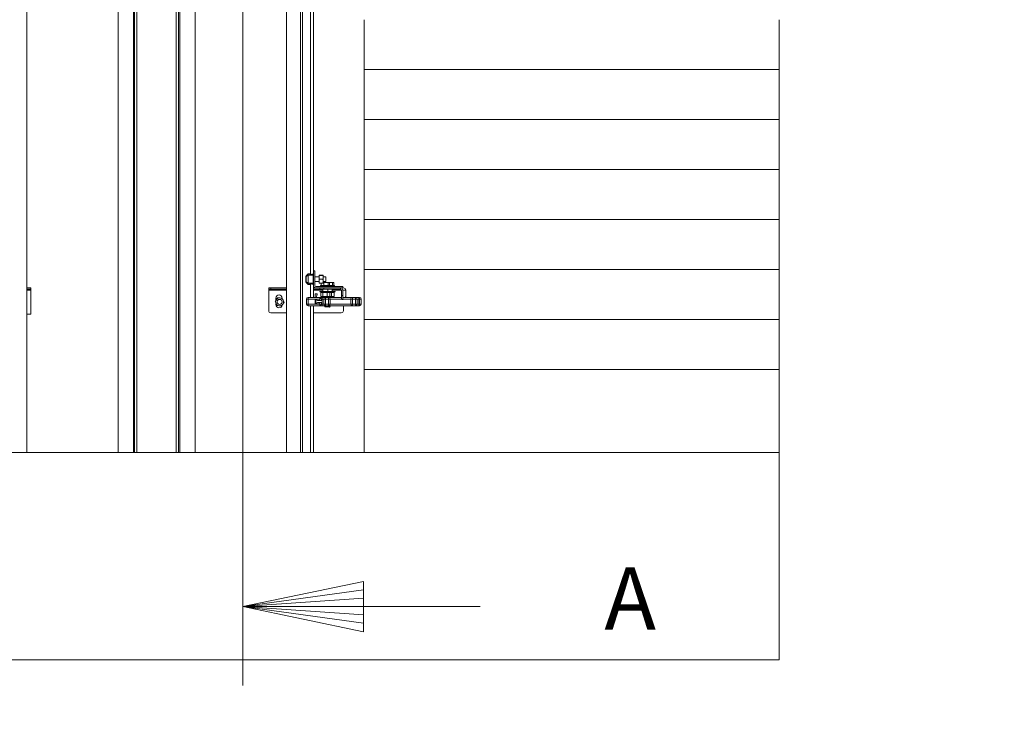
# Model space of a CAD drawing. Units: millimetres. Extents: x 0 to 420, y -17 to 372.
# Drawn here: x 170 to 230, y 114 to 156 of the extents above; entities that cross this region are included whole.
import ezdxf

# ---------------------------------------------------------------- set-up
doc = ezdxf.new("R2010")
doc.units = ezdxf.units.MM
for name, color, linetype, lineweight in [('CONTINUOUS', 7, 'Continuous', 0), ('DIMENSIONS', 137, 'Continuous', 0), ('TANGENT EDGES', 7, 'Continuous', 0), ('VISIBLE', 7, 'Continuous', 0)]:
    doc.layers.add(name, color=color, linetype=linetype, lineweight=lineweight)
doc.dimstyles.new('ISO-25', dxfattribs={"dimtxt": 2.5, "dimasz": 2.5, "dimexe": 1.25, "dimexo": 0.625, "dimtad": 1, "dimtxsty": 'Standard', "dimcen": 2.5, "dimadec": 0, "dimazin": 0, "dimtfac": 1, "dimtmove": 0, "dimatfit": 3, "dimfxl": 1, "dimarcsym": 0})

# ---------------------------------------------------------------- blocks, each defined once
blk = doc.blocks.new('D1')
at = {"layer": 'DIMENSIONS'}
for p, q in [((136.423, 154.455), (136.423, 185.618)), ((136.423, 154.853), (136.423, 170.037)), ((146.959, 154.853), (134.423, 154.853)), ((136.423, 132.853), (136.423, 151.853)), ((139.245, 129.853), (134.423, 129.853))]:
    blk.add_line(p, q, dxfattribs=at)
for points in [[(136.423, 154.853), (136.923, 151.853), (135.923, 151.853), (136.423, 154.853)], [(136.423, 129.853), (135.923, 132.853), (136.923, 132.853), (136.423, 129.853)]]:
    blk.add_lwpolyline(points, dxfattribs=at)
at = {"layer": 'DIMENSIONS', "insert": (133.601, 170.037), "char_height": 4.37101, "attachment_point": 5, "rotation": 90}
for s in ['{\\fHelen Bg|b0|i0|c0|p0;cabinet }{\\fHelen Bg|b0|i0|c0|p0;1000}{\\fHelen Bg|b0|i0|c0|p0;}', '{\\fHelen Bg|b0|i0|c0|p0;}', '{\\fHelen Bg|b0|i0|c0|p0;}']:
    blk.add_mtext(s, dxfattribs=at)
blk = doc.blocks.new('D2')
at = {"layer": 'DIMENSIONS'}
for p, q in [((148.929, 127.953), (148.929, 117.739)), ((163.529, 127.928), (163.529, 117.739)), ((141.632, 119.739), (112.938, 119.739)), ((148.929, 119.739), (127.285, 119.739)), ((160.529, 119.739), (151.929, 119.739))]:
    blk.add_line(p, q, dxfattribs=at)
for points in [[(148.929, 119.739), (151.929, 120.239), (151.929, 119.239), (148.929, 119.739)], [(163.529, 119.739), (160.529, 119.239), (160.529, 120.239), (163.529, 119.739)]]:
    blk.add_lwpolyline(points, dxfattribs=at)
at = {"layer": 'DIMENSIONS', "insert": (127.285, 122.561), "char_height": 4.37101, "attachment_point": 5}
for s in ['{\\fHelen Bg|b0|i0|c0|p0;cabinet }{\\fHelen Bg|b0|i0|c0|p0;584}{\\fHelen Bg|b0|i0|c0|p0;}', '{\\fHelen Bg|b0|i0|c0|p0;}', '{\\fHelen Bg|b0|i0|c0|p0;}']:
    blk.add_mtext(s, dxfattribs=at)
blk = doc.blocks.new('D8')
at = {"layer": 'DIMENSIONS'}
for p, q in [((85.437, 124.795), (85.437, 140.752)), ((94.042, 122.245), (94.042, 140.752)), ((88.437, 138.752), (91.042, 138.752)), ((94.042, 138.752), (109.63, 138.752)), ((123.978, 138.752), (95.283, 138.752))]:
    blk.add_line(p, q, dxfattribs=at)
for points in [[(85.437, 138.752), (88.437, 139.252), (88.437, 138.252), (85.437, 138.752)], [(94.042, 138.752), (91.042, 138.252), (91.042, 139.252), (94.042, 138.752)]]:
    blk.add_lwpolyline(points, dxfattribs=at)
at = {"layer": 'DIMENSIONS', "insert": (109.63, 141.575), "char_height": 4.37101, "attachment_point": 5}
for s in ['{\\fHelen Bg|b0|i0|c0|p0;cabinet }{\\fHelen Bg|b0|i0|c0|p0;340}{\\fHelen Bg|b0|i0|c0|p0;}', '{\\fHelen Bg|b0|i0|c0|p0;}', '{\\fHelen Bg|b0|i0|c0|p0;}']:
    blk.add_mtext(s, dxfattribs=at)

msp = doc.modelspace()

# ---------------------------------------------------------------- linework, layer by layer
at = {"layer": 'CONTINUOUS', "color": 7, "linetype": 'Continuous'}
msp.add_line((183.949, 275.154), (183.949, 120.559), dxfattribs=at)
at = {"layer": 'CONTINUOUS'}
for p, q in [((183.949, 120.559), (183.949, 275.154)), ((183.949, 115.797), (183.949, 125.322)), ((183.949, 120.559), (191.207, 121.566)), ((183.949, 120.559), (191.207, 121.064)), ((183.949, 120.559), (191.207, 119.552)), ((183.949, 120.559), (191.207, 120.054)), ((183.949, 120.559), (191.207, 120.559)), ((188.712, 120.559), (198.237, 120.559))]:
    msp.add_line(p, q, dxfattribs=at)
msp.add_lwpolyline([(183.949, 120.559), (191.207, 122.071), (191.207, 119.047), (183.949, 120.559)], dxfattribs=at)
at = {"layer": 'TANGENT EDGES'}
for p, q in [((177.353, 129.853), (177.353, 176.178)), ((177.563, 129.853), (177.563, 176.178)), ((179.928, 176.178), (179.928, 129.853)), ((180.138, 175.791), (180.138, 129.853)), ((187.749, 140.496), (187.867, 140.623)), ((187.867, 140.623), (187.867, 140.551)), ((187.876, 140.553), (187.876, 140.627)), ((187.876, 140.627), (187.958, 140.627)), ((187.876, 140.627), (187.876, 140.627)), ((187.958, 140.627), (187.958, 140.627)), ((187.958, 140.627), (187.958, 140.608)), ((187.977, 140.607), (188.02, 140.606)), ((188.09, 140.604), (188.183, 140.603)), ((188.183, 140.603), (188.183, 140.581)), ((187.745, 140.469), (187.746, 140.469)), ((187.746, 140.137), (187.745, 140.137)), ((187.746, 140.469), (187.866, 140.544)), ((187.746, 140.137), (187.746, 140.469)), ((187.866, 140.063), (187.746, 140.137)), ((187.867, 140.551), (187.749, 140.478)), ((187.749, 140.478), (187.749, 140.496)), ((187.749, 140.129), (187.867, 140.055)), ((187.749, 140.11), (187.749, 140.129)), ((187.867, 139.983), (187.749, 140.11)), ((187.867, 140.055), (187.867, 139.983)), ((187.868, 140.533), (187.868, 140.074)), ((187.876, 139.979), (187.876, 140.053)), ((187.881, 140.066), (187.881, 140.54)), ((187.881, 140.54), (188.183, 140.54)), ((188.183, 140.066), (187.881, 140.066)), ((188.183, 140.552), (187.888, 140.552)), ((187.888, 140.054), (188.183, 140.054)), ((188.056, 140.579), (188.056, 140.562)), ((188.056, 140.045), (188.056, 140.027)), ((188.067, 140.56), (188.15, 140.556)), ((188.15, 140.051), (188.067, 140.046)), ((188.183, 140.581), (188.081, 140.581)), ((188.081, 140.581), (188.081, 140.568)), ((188.081, 140.568), (188.195, 140.568)), ((188.081, 140.559), (188.081, 140.568)), ((188.081, 140.038), (188.081, 140.047)), ((188.195, 140.038), (188.081, 140.038)), ((188.081, 140.038), (188.081, 140.026)), ((188.081, 140.026), (188.183, 140.026)), ((188.183, 140.004), (188.09, 140.002)), ((188.164, 140.555), (188.164, 140.555)), ((188.164, 140.555), (188.183, 140.555)), ((188.164, 140.051), (188.164, 140.051)), ((188.183, 140.051), (188.164, 140.051)), ((188.183, 140.555), (188.183, 140.552)), ((188.183, 140.555), (188.183, 140.555)), ((188.183, 140.552), (188.183, 140.54)), ((188.183, 140.54), (188.183, 140.066)), ((188.195, 140.54), (188.183, 140.54)), ((188.183, 140.066), (188.195, 140.066)), ((188.183, 140.066), (188.183, 140.054)), ((188.183, 140.054), (188.183, 140.051)), ((188.183, 140.051), (188.183, 140.051)), ((188.183, 140.026), (188.183, 140.004)), ((188.531, 140.295), (188.552, 140.294)), ((188.759, 140.294), (188.781, 140.295)), ((170.92, 139.636), (171.17, 139.636)), ((185.497, 139.636), (186.57, 139.636)), ((185.622, 139.703), (185.622, 139.778)), ((187.876, 139.979), (187.876, 139.979)), ((187.958, 139.979), (187.876, 139.979)), ((187.958, 139.998), (187.958, 139.979)), ((187.958, 139.979), (187.958, 139.979)), ((188.02, 140), (187.977, 140)), ((188.195, 139.636), (188.763, 139.636)), ((188.708, 139.916), (188.708, 139.931)), ((188.765, 139.555), (188.765, 139.703)), ((188.821, 139.703), (188.821, 139.778)), ((189.319, 139.636), (189.889, 139.636)), ((189.963, 139.636), (190.14, 139.636)), ((185.88, 138.956), (185.917, 138.953)), ((186.39, 138.915), (186.427, 138.912)), ((187.77, 139.102), (187.87, 139.102)), ((187.87, 139.102), (187.87, 139.202)), ((187.87, 139.102), (188.57, 139.102)), ((187.87, 138.802), (187.87, 139.102)), ((188.67, 139.102), (188.72, 139.102)), ((188.67, 139.008), (188.67, 139.102)), ((188.67, 138.802), (188.67, 138.896)), ((188.72, 139.102), (188.72, 139.202)), ((188.72, 139.102), (188.72, 138.802)), ((188.72, 139.102), (188.82, 139.102)), ((188.765, 139.202), (188.765, 139.255)), ((188.82, 139.102), (188.92, 139.102)), ((188.92, 139.102), (188.92, 139.202)), ((188.92, 138.802), (188.92, 139.102)), ((188.92, 139.102), (189.102, 139.102)), ((189.102, 139.202), (189.102, 139.102)), ((189.102, 139.102), (189.201, 139.102)), ((189.102, 139.102), (189.102, 138.802)), ((189.201, 139.102), (189.896, 139.102)), ((189.201, 138.802), (189.201, 139.102)), ((189.963, 139.323), (189.889, 139.323)), ((189.988, 139.102), (190.439, 139.102)), ((190.439, 139.102), (190.439, 138.802)), ((190.439, 139.102), (190.538, 139.102)), ((190.538, 139.102), (190.538, 139.202)), ((190.538, 138.802), (190.538, 139.102)), ((190.538, 139.102), (190.72, 139.102)), ((190.72, 139.202), (190.72, 139.102)), ((190.72, 139.102), (190.82, 139.102)), ((190.72, 139.102), (190.72, 138.802)), ((190.82, 139.102), (190.92, 139.102)), ((190.92, 139.202), (190.92, 139.102)), ((190.92, 139.102), (190.97, 139.102)), ((190.92, 138.802), (190.92, 139.102)), ((190.97, 139.202), (190.97, 139.102)), ((190.97, 139.102), (190.97, 138.802)), ((190.97, 139.102), (191.07, 139.102)), ((187.87, 138.802), (187.77, 138.802)), ((187.87, 138.702), (187.87, 138.802)), ((188.57, 138.802), (187.87, 138.802)), ((188.72, 138.802), (188.67, 138.802)), ((188.82, 138.802), (188.72, 138.802)), ((188.72, 138.702), (188.72, 138.802)), ((188.92, 138.802), (188.82, 138.802)), ((189.102, 138.802), (188.92, 138.802)), ((188.92, 138.702), (188.92, 138.802)), ((189.102, 138.802), (189.102, 138.702)), ((189.201, 138.802), (189.102, 138.802)), ((190.439, 138.802), (189.201, 138.802)), ((190.538, 138.802), (190.439, 138.802)), ((190.538, 138.702), (190.538, 138.802)), ((190.72, 138.802), (190.538, 138.802)), ((190.72, 138.802), (190.72, 138.702)), ((190.82, 138.802), (190.72, 138.802)), ((190.92, 138.802), (190.82, 138.802)), ((190.92, 138.802), (190.92, 138.702)), ((190.97, 138.802), (190.92, 138.802)), ((190.97, 138.802), (190.97, 138.702)), ((190.97, 138.802), (191.07, 138.802))]:
    msp.add_line(p, q, dxfattribs=at)
for centre, major_axis, ratio, start_param, end_param in [((187.876, 140.615), (-0.0125, 0), 0.997054, -1.570796, -0.785398), ((187.958, 140.615), (-0.0125, 0), 0.997054, -3.141593, -1.570796), ((187.958, 140.596), (-0.0125, 0), 0.997054, -1.980481, -1.570796), ((187.983, 140.608), (0.025, 0), 0.076923, 3.141593, 4.460176), ((188.183, 140.59), (-0.0125, 0), 0.997054, -3.141593, -1.570796), ((187.758, 140.488), (-0.0125, 0), 0.997054, -0.785398, 0), ((187.758, 140.469), (-0.0125, 0), 0.997054, -0.785398, 0), ((187.758, 140.137), (0.0125, 0), 0.997054, 3.141593, 3.926991), ((187.758, 140.119), (0.0125, 0), 0.997054, 3.141593, 3.926991), ((187.758, 140.469), (0.0066, -0.0106), 0.972851, -2.905059, -2.11506), ((187.758, 140.137), (-0.0066, -0.0106), 0.972851, -1.026533, -0.236534), ((187.866, 140.533), (0, 0.0111), 0.197993, -1.570796, 0.12256), ((187.866, 140.074), (0, 0.0111), 0.197993, 3.019033, 4.712389), ((187.888, 140.553), (0.0125, 0), 0.076696, 3.141593, 4.712389), ((187.888, 140.053), (-0.0125, 0), 0.076696, -1.570796, 0), ((188.081, 140.579), (-0.025, 0), 0.076923, -1.570796, 0), ((188.056, 140.566), (-0.0125, 0), 0.997054, -3.141593, -1.570796), ((188.081, 140.562), (0.025, 0), 0.076923, 3.141593, 4.112118), ((188.056, 140.549), (-0.0125, 0), 0.997054, -1.98031, -1.570796), ((188.056, 140.057), (0.0125, 0), 0.997054, 4.712389, 5.122072), ((188.081, 140.045), (-0.025, 0), 0.076923, -0.970525, 0), ((188.056, 140.04), (0.0125, 0), 0.997054, 4.712389, 6.283185), ((188.081, 140.027), (0.025, 0), 0.076923, 3.141593, 4.712389), ((188.067, 140.547), (-0.0007, -0.0125), 0.564334, -3.141593, -3.048555), ((188.067, 140.059), (-0.0007, 0.0125), 0.564334, 3.048555, 3.141593), ((188.081, 140.566), (-0.0125, 0), 0.153846, -1.570796, 0), ((188.081, 140.04), (0.0125, 0), 0.153846, 3.141593, 4.712389), ((188.15, 140.543), (-0.0007, -0.0125), 0.564334, -3.141593, -3.048555), ((188.164, 140.557), (0.025, 0), 0.076923, 4.112118, 4.712389), ((188.15, 140.063), (-0.0007, 0.0125), 0.564334, 3.048555, 3.141593), ((188.164, 140.049), (-0.025, 0), 0.076923, -1.570796, -0.970525), ((188.183, 140.543), (-0.0125, 0), 0.997054, -3.141593, -1.570796), ((188.183, 140.54), (-0.0125, 0), 0.997054, -3.141593, -1.570796), ((188.183, 140.066), (0.0125, 0), 0.997054, 4.712389, 6.283185), ((188.183, 140.063), (0.0125, 0), 0.997054, 4.712389, 6.283185), ((188.183, 140.016), (0.0125, 0), 0.997054, 4.712389, 6.283185), ((187.876, 139.992), (0.0125, 0), 0.997054, 3.926991, 4.712389), ((187.983, 139.998), (-0.025, 0), 0.076923, -1.318583, 0), ((187.958, 140.01), (0.0125, 0), 0.997054, 4.712389, 5.122072), ((187.958, 139.992), (0.0125, 0), 0.997054, 4.712389, 6.283185), ((189.102, 139.102), (0, 0.1), 0.990442, -1.570796, 0), ((190.538, 139.102), (0, -0.1), 0.990442, -3.141593, -1.570796), ((189.102, 138.802), (0, 0.1), 0.990442, 3.141593, 4.712389), ((190.538, 138.802), (0, -0.1), 0.990442, -1.570796, 0)]:
    msp.add_ellipse(centre, major_axis=major_axis, ratio=ratio, start_param=start_param, end_param=end_param, dxfattribs=at)
for points, weights in [([(187.867, 140.623), (187.867, 140.623), (187.866, 140.623)], [1, 1.00025275519, 1]), ([(187.977, 140.607), (187.977, 140.607), (187.977, 140.607)], [1, 1.0019672322, 1]), ([(188.183, 140.603), (188.183, 140.603), (188.183, 140.603)], [1, 1.00196723145, 1]), ([(187.749, 140.496), (187.749, 140.496), (187.749, 140.496)], [1, 1.00025275538, 1]), ([(187.749, 140.11), (187.749, 140.11), (187.749, 140.11)], [1, 1.00025275519, 1]), ([(188.183, 140.004), (188.183, 140.004), (188.183, 140.004)], [1, 1.00196723147, 1]), ([(187.866, 139.983), (187.867, 139.983), (187.867, 139.983)], [1, 1.00025275554, 1]), ([(187.977, 140), (187.977, 140), (187.977, 140)], [1, 1.00196723147, 1])]:
    msp.add_rational_spline(points, weights, degree=2, dxfattribs=at)
for points in [[(187.866, 140.544), (187.865, 140.546), (187.865, 140.549), (187.867, 140.551)], [(187.867, 140.055), (187.865, 140.057), (187.865, 140.06), (187.866, 140.063)], [(187.867, 140.551), (187.869, 140.553), (187.872, 140.554), (187.876, 140.553)], [(187.876, 140.053), (187.872, 140.052), (187.869, 140.053), (187.867, 140.055)]]:
    msp.add_open_spline(points, degree=3, dxfattribs=at)
for points, knots in [([(187.881, 140.54), (187.877, 140.538), (187.873, 140.537), (187.871, 140.535), (187.87, 140.534), (187.869, 140.533), (187.868, 140.533)], [0, 0, 0, 0, 0.980912, 0.980912, 0.980912, 1.494918, 1.494918, 1.494918, 1.494918]), ([(187.868, 140.074), (187.869, 140.072), (187.872, 140.07), (187.875, 140.069), (187.877, 140.068), (187.879, 140.067), (187.881, 140.066)], [0, 0, 0, 0, 0.980912, 0.980912, 0.980912, 1.494918, 1.494918, 1.494918, 1.494918]), ([(187.888, 140.552), (187.887, 140.552), (187.885, 140.55), (187.884, 140.547), (187.883, 140.545), (187.882, 140.542), (187.881, 140.54)], [0, 0, 0, 0, 0.971047, 0.971047, 0.971047, 1.60852, 1.60852, 1.60852, 1.60852]), ([(187.881, 140.066), (187.882, 140.062), (187.884, 140.059), (187.885, 140.056), (187.886, 140.055), (187.887, 140.054), (187.888, 140.054)], [0, 0, 0, 0, 0.971047, 0.971047, 0.971047, 1.60852, 1.60852, 1.60852, 1.60852])]:
    msp.add_open_spline(points, degree=3, knots=knots, dxfattribs=at)
at = {"layer": 'VISIBLE'}
for p, q in [((170.92, 129.853), (170.92, 191.603)), ((186.57, 129.853), (186.57, 191.603)), ((187.42, 129.853), (187.42, 191.603)), ((187.538, 129.853), (187.538, 191.603)), ((176.42, 129.853), (176.42, 176.178)), ((177.42, 129.853), (177.42, 176.178)), ((180.07, 176.178), (180.07, 129.853)), ((181.07, 176.178), (181.07, 129.853)), ((188.02, 140.604), (188.02, 160.252)), ((188.195, 140.803), (188.195, 160.171)), ((191.245, 152.936), (191.245, 155.95)), ((216.245, 152.936), (216.245, 155.95)), ((216.245, 152.936), (191.245, 152.936)), ((191.245, 149.922), (191.245, 152.936)), ((216.245, 149.922), (216.245, 152.936)), ((191.245, 146.908), (191.245, 149.922)), ((216.245, 149.922), (191.245, 149.922)), ((216.245, 146.908), (216.245, 149.922)), ((191.245, 143.894), (191.245, 146.908)), ((216.245, 146.908), (191.245, 146.908)), ((216.245, 143.894), (216.245, 146.908)), ((216.245, 143.894), (191.245, 143.894)), ((191.245, 140.881), (191.245, 143.894)), ((216.245, 140.881), (216.245, 143.894)), ((187.749, 140.496), (187.866, 140.623)), ((187.958, 140.627), (187.876, 140.627)), ((187.97, 140.607), (187.97, 140.615)), ((188.02, 140.606), (187.977, 140.607)), ((188.183, 140.603), (188.094, 140.604)), ((188.195, 140.803), (188.27, 140.803)), ((188.195, 140.803), (188.195, 139.921)), ((188.27, 139.921), (188.27, 140.803)), ((216.245, 140.881), (191.245, 140.881)), ((191.245, 137.867), (191.245, 140.881)), ((216.245, 137.867), (216.245, 140.881)), ((187.745, 140.488), (187.745, 140.469)), ((187.745, 140.469), (187.745, 140.137)), ((187.745, 140.137), (187.745, 140.119)), ((187.866, 139.983), (187.749, 140.11)), ((188.151, 140.556), (188.067, 140.56)), ((188.067, 140.046), (188.151, 140.051)), ((188.068, 140.56), (188.068, 140.566)), ((188.068, 140.04), (188.068, 140.046)), ((188.094, 140.002), (188.183, 140.004)), ((188.183, 140.555), (188.164, 140.555)), ((188.164, 140.051), (188.183, 140.051)), ((188.27, 140.453), (188.531, 140.453)), ((188.27, 140.153), (188.531, 140.153)), ((188.531, 140.545), (188.531, 140.545)), ((188.531, 140.536), (188.531, 140.545)), ((188.531, 140.545), (188.531, 140.545)), ((188.531, 140.545), (188.531, 140.545)), ((188.531, 140.414), (188.531, 140.536)), ((188.531, 140.536), (188.531, 140.536)), ((188.531, 140.536), (188.531, 140.536)), ((188.531, 140.536), (188.531, 140.536)), ((188.531, 140.295), (188.531, 140.414)), ((188.531, 140.176), (188.531, 140.295)), ((188.531, 140.061), (188.531, 140.176)), ((188.531, 140.061), (188.531, 140.061)), ((188.551, 140.539), (188.552, 140.542)), ((188.759, 140.547), (188.552, 140.547)), ((188.759, 140.542), (188.552, 140.542)), ((188.759, 140.539), (188.552, 140.539)), ((188.759, 140.534), (188.552, 140.534)), ((188.759, 140.294), (188.552, 140.294)), ((188.759, 140.059), (188.552, 140.059)), ((188.657, 139.931), (188.657, 140.059)), ((188.759, 140.542), (188.761, 140.539)), ((188.78, 140.545), (188.781, 140.545)), ((188.781, 140.545), (188.78, 140.545)), ((188.78, 140.536), (188.781, 140.536)), ((188.781, 140.536), (188.78, 140.536)), ((188.781, 140.061), (188.78, 140.061)), ((188.781, 140.545), (188.781, 140.545)), ((188.781, 140.536), (188.781, 140.545)), ((188.781, 140.536), (188.781, 140.536)), ((188.781, 140.414), (188.781, 140.536)), ((188.781, 140.453), (188.939, 140.453)), ((188.781, 140.295), (188.781, 140.414)), ((188.781, 140.176), (188.781, 140.295)), ((188.781, 140.061), (188.781, 140.176)), ((188.781, 140.153), (188.939, 140.153)), ((188.781, 140.103), (188.952, 140.103)), ((188.824, 139.931), (188.824, 140.09)), ((188.939, 140.153), (188.939, 140.453)), ((188.945, 140.447), (188.939, 140.453)), ((188.945, 140.159), (188.939, 140.153)), ((188.945, 140.447), (188.945, 140.159)), ((188.952, 140.103), (189.124, 140.103)), ((189.08, 139.931), (189.08, 140.09)), ((189.124, 140.103), (189.138, 140.103)), ((189.138, 140.103), (189.153, 140.098)), ((189.138, 140.103), (189.208, 140.103)), ((189.169, 139.931), (189.169, 140.09)), ((189.208, 140.103), (189.381, 140.103)), ((189.336, 139.931), (189.336, 140.09)), ((189.381, 140.103), (189.394, 140.103)), ((189.394, 140.103), (189.409, 140.098)), ((189.425, 139.931), (189.425, 140.09)), ((171.17, 139.778), (170.92, 139.778)), ((170.92, 139.703), (171.17, 139.703)), ((171.17, 139.703), (171.17, 139.778)), ((171.17, 139.703), (171.17, 139.636)), ((171.17, 139.636), (171.17, 138.203)), ((185.497, 139.778), (185.497, 139.703)), ((185.497, 139.778), (185.622, 139.778)), ((185.497, 139.636), (185.497, 139.703)), ((185.622, 139.703), (185.497, 139.703)), ((185.497, 138.403), (185.497, 139.636)), ((186.57, 139.778), (185.622, 139.778)), ((185.622, 139.703), (186.57, 139.703)), ((187.958, 139.979), (187.876, 139.979)), ((187.97, 139.992), (187.97, 139.999)), ((187.977, 140), (188.02, 140)), ((188.02, 139.202), (188.02, 140.002)), ((188.195, 139.202), (188.195, 139.921)), ((188.338, 139.778), (188.195, 139.778)), ((188.195, 139.703), (188.571, 139.703)), ((188.295, 139.426), (188.42, 139.426)), ((188.295, 139.426), (188.295, 139.202)), ((189.97, 139.853), (188.338, 139.853)), ((188.338, 139.778), (189.97, 139.778)), ((188.42, 139.426), (188.42, 139.351)), ((188.571, 139.778), (188.571, 139.703)), ((188.821, 139.703), (188.571, 139.703)), ((188.884, 139.555), (188.588, 139.555)), ((188.588, 139.53), (188.588, 139.555)), ((188.884, 139.53), (188.588, 139.53)), ((188.651, 139.512), (188.588, 139.53)), ((188.613, 139.916), (189.213, 139.916)), ((188.613, 139.853), (188.613, 139.916)), ((188.64, 139.262), (188.64, 139.515)), ((188.824, 139.931), (188.657, 139.931)), ((188.705, 139.931), (188.705, 139.916)), ((188.755, 139.262), (188.755, 139.515)), ((188.763, 139.703), (188.763, 139.555)), ((188.821, 139.703), (189.821, 139.703)), ((189.08, 139.931), (188.824, 139.931)), ((188.884, 139.555), (189.238, 139.555)), ((188.884, 139.53), (189.238, 139.53)), ((189.028, 139.262), (189.028, 139.515)), ((189.063, 139.703), (189.063, 139.555)), ((189.169, 139.931), (189.08, 139.931)), ((189.121, 139.931), (189.121, 139.916)), ((189.336, 139.931), (189.169, 139.931)), ((189.186, 139.515), (189.238, 139.53)), ((189.186, 139.262), (189.186, 139.515)), ((189.213, 139.853), (189.213, 139.916)), ((189.469, 139.916), (189.213, 139.916)), ((189.238, 139.53), (189.238, 139.555)), ((189.238, 139.555), (189.494, 139.555)), ((189.238, 139.53), (189.494, 139.53)), ((189.285, 139.262), (189.285, 139.515)), ((189.319, 139.703), (189.319, 139.555)), ((189.425, 139.931), (189.336, 139.931)), ((189.377, 139.931), (189.377, 139.916)), ((189.443, 139.515), (189.494, 139.53)), ((189.443, 139.262), (189.443, 139.515)), ((189.469, 139.853), (189.469, 139.916)), ((189.494, 139.53), (189.494, 139.555)), ((189.821, 139.778), (189.821, 139.703)), ((189.889, 139.636), (189.889, 139.323)), ((189.963, 139.323), (189.963, 139.636)), ((189.97, 139.853), (189.97, 139.778)), ((189.997, 139.778), (189.97, 139.778)), ((190.14, 139.636), (190.14, 139.354)), ((185.958, 139.069), (185.88, 138.956)), ((185.88, 138.956), (185.939, 138.832)), ((185.935, 139.035), (185.935, 139.166)), ((185.935, 138.766), (185.935, 138.841)), ((185.939, 138.832), (185.998, 138.709)), ((186.036, 139.182), (185.958, 139.069)), ((186.173, 139.171), (186.036, 139.182)), ((186.309, 139.16), (186.173, 139.171)), ((186.368, 139.036), (186.309, 139.16)), ((186.31, 139.166), (186.31, 139.159)), ((186.349, 138.799), (186.427, 138.912)), ((186.427, 138.912), (186.368, 139.036)), ((187.77, 139.102), (187.77, 138.802)), ((188.57, 139.202), (187.87, 139.202)), ((188.295, 138.814), (188.295, 139.089)), ((188.295, 139.089), (188.458, 139.027)), ((188.295, 139.001), (188.333, 139.001)), ((188.458, 138.877), (188.295, 138.814)), ((188.333, 138.852), (188.333, 139.052)), ((188.333, 139.052), (188.433, 139.008)), ((188.433, 138.896), (188.333, 138.852)), ((188.343, 139.047), (188.348, 139.069)), ((188.376, 139.202), (188.408, 139.351)), ((188.42, 139.351), (188.408, 139.351)), ((188.433, 139.008), (188.67, 139.008)), ((188.67, 138.896), (188.433, 138.896)), ((188.458, 139.027), (188.57, 139.027)), ((188.57, 138.877), (188.458, 138.877)), ((188.57, 139.102), (188.57, 139.202)), ((188.72, 139.202), (188.57, 139.202)), ((188.57, 139.202), (188.67, 139.102)), ((188.57, 139.027), (188.57, 139.102)), ((188.57, 139.027), (188.57, 139.008)), ((188.57, 138.896), (188.57, 138.877)), ((188.57, 138.802), (188.57, 138.877)), ((188.681, 139.255), (188.651, 139.26)), ((188.681, 139.255), (188.892, 139.255)), ((188.92, 139.202), (188.72, 139.202)), ((188.763, 139.255), (188.763, 139.202)), ((188.82, 139.102), (188.82, 138.802)), ((188.892, 139.255), (189.146, 139.255)), ((189.102, 139.202), (188.92, 139.202)), ((189.063, 139.255), (189.063, 139.202)), ((189.89, 139.202), (189.102, 139.202)), ((189.146, 139.255), (189.175, 139.26)), ((189.149, 139.255), (189.146, 139.255)), ((189.149, 139.255), (189.402, 139.255)), ((189.319, 139.255), (189.319, 139.202)), ((189.402, 139.255), (189.431, 139.26)), ((189.902, 139.073), (189.977, 139.073)), ((189.977, 139.073), (189.988, 139.084)), ((190.538, 139.202), (189.993, 139.202)), ((190.106, 139.202), (190.133, 139.229)), ((190.72, 139.202), (190.538, 139.202)), ((190.92, 139.202), (190.72, 139.202)), ((190.82, 138.802), (190.82, 139.102)), ((190.97, 139.202), (190.92, 139.202)), ((191.07, 138.802), (191.07, 139.102)), ((186.57, 138.278), (185.622, 138.278)), ((185.998, 138.709), (186.134, 138.697)), ((186.134, 138.697), (186.271, 138.686)), ((186.271, 138.686), (186.349, 138.799)), ((187.87, 138.702), (188.57, 138.702)), ((188.02, 129.853), (188.02, 138.702)), ((188.195, 129.853), (188.195, 138.702)), ((189.872, 138.278), (188.195, 138.278)), ((188.57, 138.802), (188.57, 138.702)), ((188.57, 138.702), (188.67, 138.802)), ((188.57, 138.702), (188.72, 138.702)), ((188.72, 138.702), (188.92, 138.702)), ((188.858, 138.698), (188.763, 138.698)), ((188.856, 138.702), (188.886, 138.639)), ((188.886, 138.639), (189.022, 138.628)), ((188.92, 138.702), (189.102, 138.702)), ((189.022, 138.628), (189.159, 138.617)), ((189.102, 138.702), (190.538, 138.702)), ((189.159, 138.617), (189.218, 138.702)), ((189.263, 138.698), (189.215, 138.698)), ((189.997, 138.702), (189.997, 138.403)), ((190.538, 138.702), (190.72, 138.702)), ((190.72, 138.702), (190.92, 138.702)), ((190.92, 138.702), (190.97, 138.702)), ((171.17, 138.203), (170.92, 138.203)), ((191.245, 134.853), (191.245, 137.867)), ((216.245, 137.867), (191.245, 137.867)), ((216.245, 134.853), (216.245, 137.867)), ((191.245, 129.853), (191.245, 134.853)), ((216.245, 134.853), (191.245, 134.853)), ((216.245, 129.853), (216.245, 134.853)), ((141.245, 129.853), (216.245, 129.853)), ((216.245, 129.853), (216.245, 117.353)), ((141.245, 117.353), (216.245, 117.353))]:
    msp.add_line(p, q, dxfattribs=at)
for centre, radius, start, end in [((187.876, 140.615), 0.0125, 90, 137.19935), ((187.958, 140.615), 0.0125, 0, 90), ((188.183, 140.59), 0.0125, 0, 88.86437), ((187.758, 140.488), 0.0125, 137.19935, 180), ((187.758, 140.119), 0.0125, 180, 222.80065), ((188.183, 140.543), 0.0125, 0, 90), ((188.183, 140.063), 0.0125, 270, 0), ((188.183, 140.016), 0.0125, 271.13563, 0), ((187.876, 139.992), 0.0125, 222.80065, 270), ((187.958, 139.992), 0.0125, 270, 0), ((188.338, 139.921), 0.142, 180, 270), ((188.338, 139.921), 0.0675, 180, 270), ((186.154, 138.934), 0.238, 175.37258, 205.37258), ((186.154, 138.934), 0.238, 145.37258, 175.37258), ((186.122, 139.166), 0.188, 0, 180), ((186.154, 138.934), 0.238, 205.37258, 265.37258), ((186.154, 138.934), 0.238, 85.37258, 145.37258), ((186.154, 138.934), 0.15, 157.55172, 337.55172), ((186.154, 138.934), 0.15, 337.55172, 157.55172), ((186.154, 138.934), 0.238, 25.37258, 85.37258), ((186.154, 138.934), 0.237, 325.37258, 355.37258), ((186.154, 138.934), 0.237, 355.37258, 25.37258), ((187.87, 139.102), 0.1, 90, 180), ((188.92, 139.102), 0.1, 90, 180), ((190.72, 139.102), 0.1, 0, 90), ((190.97, 139.102), 0.1, 0, 90), ((185.622, 138.403), 0.125, 180, 270), ((186.122, 138.766), 0.188, 180, 352.14083), ((186.154, 138.934), 0.238, 265.37258, 325.37258), ((187.87, 138.802), 0.1, 180, 270), ((188.764, 138.886), 0.188, 258.52254, 269.85304), ((188.92, 138.802), 0.1, 180, 270), ((189.042, 138.865), 0.237, 223.23533, 265.37258), ((189.042, 138.865), 0.237, 265.37258, 316.76467), ((189.264, 138.886), 0.187, 269.85304, 281.47746), ((189.872, 138.403), 0.125, 270, 0), ((190.72, 138.802), 0.1, 270, 0), ((190.97, 138.802), 0.1, 270, 0)]:
    msp.add_arc(centre, radius, start, end, dxfattribs=at)
for centre, major_axis, ratio, start_param, end_param in [((188.183, 140.568), (-0.00917, 0.00917), 0.926031, -2.317809, -0.823784), ((188.183, 140.038), (0.00917, 0.00917), 0.926031, 3.965377, 5.459401), ((188.183, 140.567), (0, 0.0125), 0.997054, 4.712389, 4.789161), ((188.183, 140.039), (0, 0.0125), 0.997054, 4.635621, 4.712393), ((189.821, 139.636), (0, 0.142), 0.99863, -1.570796, 0), ((189.821, 139.636), (0, 0.0675), 0.99863, -1.570796, 0), ((189.997, 139.636), (0, 0.143), 0.99863, -1.570796, 0), ((189.902, 139.323), (0, -0.25), 0.052336, -1.570796, 0), ((189.977, 139.323), (0, -0.25), 0.052336, -1.570796, 0), ((190.133, 139.354), (0, 0.125), 0.052336, 3.193953, 4.712389)]:
    msp.add_ellipse(centre, major_axis=major_axis, ratio=ratio, start_param=start_param, end_param=end_param, dxfattribs=at)
for points, knots in [([(187.977, 140.607), (187.975, 140.607), (187.973, 140.607), (187.969, 140.607), (187.968, 140.607), (187.965, 140.607), (187.964, 140.607), (187.963, 140.607), (187.962, 140.608), (187.962, 140.608), (187.962, 140.608), (187.962, 140.608), (187.962, 140.608), (187.962, 140.608)], [0.2522134, 0.2522134, 0.2522134, 0.2522134, 0.51593, 0.51593, 0.7796466, 0.7796466, 1.0433632, 1.0433632, 1.1468895, 1.1468895, 1.2259739, 1.2259739, 1.2348653, 1.2348653, 1.2348653, 1.2348653]), ([(188.067, 140.56), (188.066, 140.56), (188.065, 140.56), (188.063, 140.56), (188.062, 140.56), (188.061, 140.561), (188.06, 140.561), (188.06, 140.561), (188.06, 140.561), (188.06, 140.561)], [0.6002709, 0.6002709, 0.6002709, 0.6002709, 0.794376, 0.794376, 0.9884811, 0.9884811, 1.1825862, 1.1825862, 1.2348653, 1.2348653, 1.2348653, 1.2348653]), ([(188.06, 140.046), (188.06, 140.046), (188.06, 140.046), (188.06, 140.046), (188.06, 140.046), (188.061, 140.046), (188.062, 140.046), (188.064, 140.046), (188.065, 140.046), (188.067, 140.046), (188.067, 140.046), (188.067, 140.046)], [-1.2348653, -1.2348653, -1.2348653, -1.2348653, -1.1812967, -1.1812967, -1.0418229, -1.0418229, -0.8477178, -0.8477178, -0.6536127, -0.6536127, -0.6002709, -0.6002709, -0.6002709, -0.6002709]), ([(188.164, 140.555), (188.163, 140.555), (188.162, 140.555), (188.16, 140.555), (188.159, 140.555), (188.157, 140.555), (188.157, 140.555), (188.155, 140.555), (188.154, 140.555), (188.152, 140.556), (188.151, 140.556), (188.151, 140.556)], [0, 0, 0, 0, 0.1200542, 0.1200542, 0.2401084, 0.2401084, 0.3601625, 0.3601625, 0.4802167, 0.4802167, 0.6002709, 0.6002709, 0.6002709, 0.6002709]), ([(188.151, 140.051), (188.151, 140.051), (188.152, 140.051), (188.154, 140.051), (188.155, 140.051), (188.157, 140.051), (188.157, 140.051), (188.159, 140.051), (188.16, 140.051), (188.162, 140.051), (188.163, 140.051), (188.164, 140.051)], [-0.6002709, -0.6002709, -0.6002709, -0.6002709, -0.4802167, -0.4802167, -0.3601625, -0.3601625, -0.2401084, -0.2401084, -0.1200542, -0.1200542, 0, 0, 0, 0]), ([(187.962, 139.999), (187.962, 139.999), (187.962, 139.999), (187.962, 139.999), (187.963, 139.999), (187.964, 139.999), (187.964, 139.999), (187.967, 139.999), (187.968, 139.999), (187.972, 139.999), (187.974, 140), (187.976, 140), (187.976, 140), (187.977, 140)], [-1.2348653, -1.2348653, -1.2348653, -1.2348653, -1.1812967, -1.1812967, -1.0418229, -1.0418229, -0.8341481, -0.8341481, -0.5704315, -0.5704315, -0.3067149, -0.3067149, -0.2522134, -0.2522134, -0.2522134, -0.2522134])]:
    msp.add_open_spline(points, degree=3, knots=knots, dxfattribs=at)
for points, weights in [([(188.552, 140.542), (188.531, 140.544), (188.531, 140.545)], [1.00007075032, 1.03799156647, 1]), ([(188.552, 140.534), (188.531, 140.535), (188.531, 140.536)], [1.00007075032, 1.03799156647, 1]), ([(188.531, 140.545), (188.531, 140.546), (188.552, 140.547)], [1.00235460649, 1.03677763089, 1.00007075032]), ([(188.531, 140.536), (188.531, 140.537), (188.552, 140.539)], [1.00235460649, 1.03677763089, 1.00007075032]), ([(188.531, 140.414), (188.531, 140.47), (188.552, 140.534)], [1, 1.03799156647, 1.00007075032]), ([(188.552, 140.294), (188.531, 140.358), (188.531, 140.414)], [1.00007075032, 1.03799156647, 1]), ([(188.531, 140.176), (188.531, 140.231), (188.552, 140.294)], [1, 1.03799156647, 1.00007075032]), ([(188.552, 140.059), (188.531, 140.122), (188.531, 140.176)], [1.00007075032, 1.03799156647, 1]), ([(188.531, 140.061), (188.531, 140.06), (188.552, 140.059)], [1.00235460649, 1.03677763089, 1.00007075032]), ([(188.759, 140.547), (188.78, 140.546), (188.78, 140.545)], [1.00007075032, 1.03677763089, 1.00235460649]), ([(188.781, 140.545), (188.781, 140.544), (188.759, 140.542)], [1, 1.03799156647, 1.00007075032]), ([(188.759, 140.539), (188.78, 140.537), (188.78, 140.536)], [1.00007075032, 1.03677763089, 1.00235460649]), ([(188.781, 140.536), (188.781, 140.535), (188.759, 140.534)], [1, 1.03799156647, 1.00007075032]), ([(188.759, 140.534), (188.781, 140.47), (188.781, 140.414)], [1.00007075032, 1.03799156647, 1]), ([(188.781, 140.414), (188.781, 140.358), (188.759, 140.294)], [1, 1.03799156647, 1.00007075032]), ([(188.759, 140.294), (188.781, 140.231), (188.781, 140.176)], [1.00007075032, 1.03799156647, 1]), ([(188.781, 140.176), (188.781, 140.122), (188.759, 140.059)], [1, 1.03799156647, 1.00007075032]), ([(188.759, 140.059), (188.78, 140.06), (188.78, 140.061)], [1.00007075032, 1.03677763089, 1.00235460649]), ([(188.781, 140.1), (188.801, 140.097), (188.824, 140.09)], [1.05378233377, 1.07179306452, 1.06990935267]), ([(188.824, 140.09), (188.892, 140.103), (188.952, 140.103)], [1.06990935267, 1.07362336465, 1]), ([(188.952, 140.103), (189.011, 140.103), (189.08, 140.09)], [1, 1.07362336465, 1.06990935267]), ([(189.08, 140.09), (189.104, 140.103), (189.124, 140.103)], [1.06990935267, 1.07362336465, 1]), ([(189.124, 140.103), (189.138, 140.103), (189.153, 140.098)], [1, 1.04767519482, 1.06292067952]), ([(189.147, 140.1), (189.178, 140.103), (189.208, 140.103)], [1.05349287438, 1.03598354495, 1]), ([(189.153, 140.098), (189.161, 140.095), (189.169, 140.09)], [1.06292067952, 1.07121833677, 1.06990935267]), ([(189.208, 140.103), (189.267, 140.103), (189.336, 140.09)], [1, 1.07362336465, 1.06990935267]), ([(189.336, 140.09), (189.36, 140.103), (189.381, 140.103)], [1.06990935267, 1.07362336465, 1]), ([(189.381, 140.103), (189.394, 140.103), (189.409, 140.098)], [1, 1.04767519482, 1.06292067952]), ([(189.409, 140.098), (189.417, 140.095), (189.425, 140.09)], [1.06292067952, 1.07121833677, 1.06990935267]), ([(188.755, 139.515), (188.702, 139.497), (188.651, 139.512)], [1.09918803585, 1.25421776358, 1.12656679885]), ([(189.028, 139.515), (188.892, 139.496), (188.755, 139.515)], [1.09918803585, 1.26923301678, 1.09918803585]), ([(189.186, 139.515), (189.107, 139.496), (189.028, 139.515)], [1.09918803585, 1.26923301678, 1.09918803585]), ([(189.285, 139.515), (189.232, 139.508), (189.186, 139.506)], [1.09918803585, 1.15887782195, 1.17666257157]), ([(189.443, 139.515), (189.364, 139.496), (189.285, 139.515)], [1.09918803585, 1.26923301678, 1.09918803585]), ([(188.64, 139.262), (188.646, 139.261), (188.651, 139.26)], [1.02590883346, 1.03992306978, 1.05146234559]), ([(188.651, 139.26), (188.702, 139.251), (188.755, 139.262)], [1.05146234559, 1.170603246, 1.02590883346]), ([(188.755, 139.262), (188.892, 139.25), (189.028, 139.262)], [1.02590883346, 1.18461748233, 1.02590883346]), ([(189.028, 139.262), (189.107, 139.25), (189.186, 139.262)], [1.02590883346, 1.18461748233, 1.02590883346]), ([(189.151, 139.256), (189.213, 139.256), (189.285, 139.262)], [1.10523526519, 1.10377540566, 1.02590883346]), ([(189.186, 139.262), (189.18, 139.261), (189.175, 139.26)], [1.02590883346, 1.03992306978, 1.05146234559]), ([(189.285, 139.262), (189.364, 139.25), (189.443, 139.262)], [1.02590883346, 1.18461748233, 1.02590883346]), ([(189.443, 139.262), (189.437, 139.261), (189.431, 139.26)], [1.02590883346, 1.03992306978, 1.05146234559]), ([(189.977, 139.073), (189.977, 139.073), (189.977, 139.073)], [1, 1.00102120189, 1])]:
    msp.add_rational_spline(points, weights, degree=2, dxfattribs=at)

# ---------------------------------------------------------------- texts
at = {"layer": 'CONTINUOUS', "insert": (205.723, 120.559), "char_height": 3.749, "attachment_point": 4}
msp.add_mtext('A', dxfattribs=at)

# ---------------------------------------------------------------- dimensions: what is measured, and where the dimension line sits
at = {"layer": 'DIMENSIONS'}
for p1, p2, angle, picture, middle, turn in [((148.959, 154.853), (141.245, 129.853), 90, 'D1', (312.346, 287.39), 90), ((148.929, 129.953), (163.529, 129.928), 180, 'D2', (306.03, 239.914), 180)]:
    dim = msp.add_linear_dim(base=(0, 0), p1=p1, p2=p2, angle=angle, text='cabinet <>', dimstyle='ISO-25', override={"dimtxt": 4.371014, "dimtad": 1, "dimdec": 0, "dimzin": 0, "dimse1": 0, "dimse2": 0, "dimsd1": 0, "dimsd2": 0, "dimadec": 0, "dimazin": 0, "dimtol": 0, "dimlim": 0, "dimtp": 0.005, "dimtm": 0.002, "dimtdec": 0}, dxfattribs=at)
    dim.commit()
    dim.dimension.update_dxf_attribs({"geometry": picture, "text_midpoint": middle, "text_rotation": turn})
dim = msp.add_linear_dim(base=(0, 0), p1=(85.437, 122.795), p2=(94.042, 120.245), text='cabinet <>', dimstyle='ISO-25', override={"dimtxt": 4.371014, "dimtad": 1, "dimdec": 0, "dimzin": 0, "dimse1": 0, "dimse2": 0, "dimsd1": 0, "dimsd2": 0, "dimadec": 0, "dimazin": 0, "dimtol": 0, "dimlim": 0, "dimtp": 0.005, "dimtm": 0.002, "dimtdec": 0}, dxfattribs=at)
dim.commit()
dim.dimension.update_dxf_attribs({"geometry": 'D8', "text_midpoint": (173.41, 249.319)})

doc.saveas('drawing.dxf')
